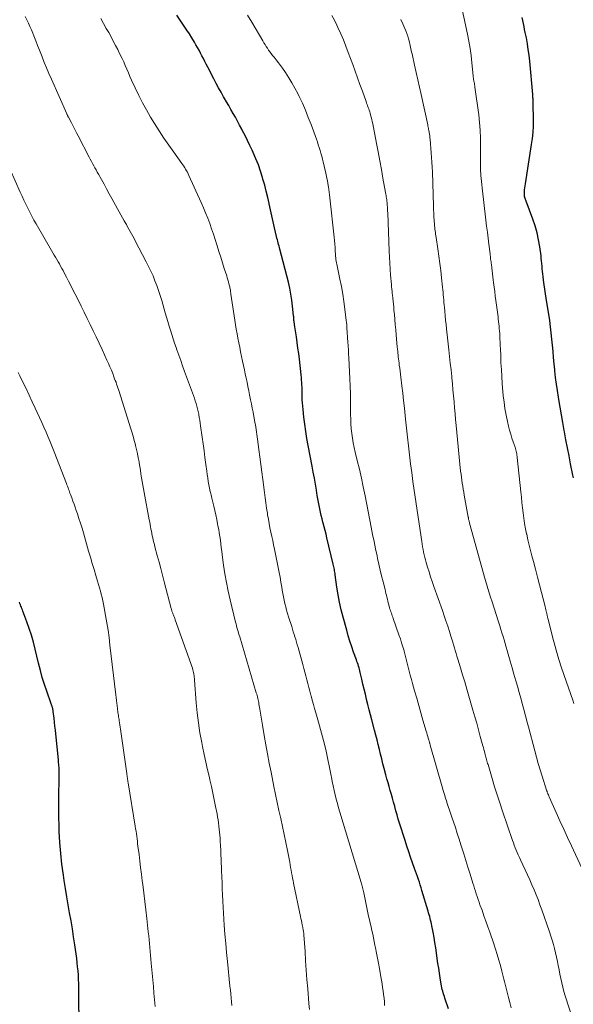
# Model space of a CAD drawing. Units: feet. Extents: x 1915000 to 1920026, y 540000 to 545009.
# Drawn here: x 1916745 to 1916852, y 541076 to 541266 of the extents above; entities that cross this region are included whole.
import ezdxf

# ---------------------------------------------------------------- set-up
doc = ezdxf.new("R2010")
doc.units = ezdxf.units.FT
doc.header["$LTSCALE"] = 100
doc.header["$MEASUREMENT"] = 0
doc.layers.add('CONTOUR INDEX', color=32, linetype='Continuous', lineweight=25)
doc.layers.add('CONTOUR INTERMEDIATE', color=40, linetype='Continuous', lineweight=15)

msp = doc.modelspace()

# ---------------------------------------------------------------- linework, layer by layer
at = {"layer": 'CONTOUR INDEX', "flags": 128}
for points, elevation in [([(1916828.05, 541074.91), (1916827.38, 541076.96), (1916827.28, 541077.29), (1916827.17, 541077.63), (1916827.07, 541077.97), (1916826.97, 541078.31), (1916826.88, 541078.65), (1916826.8, 541078.99), (1916826.73, 541079.34), (1916826.66, 541079.68), (1916826.47, 541080.86), (1916826.32, 541081.79), (1916826.18, 541082.73), (1916826.04, 541083.67), (1916825.9, 541084.61), (1916825.75, 541085.7), (1916825.6, 541086.7), (1916825.45, 541087.7), (1916825.28, 541088.69), (1916825.1, 541089.68), (1916824.86, 541090.94), (1916824.79, 541091.3), (1916824.71, 541091.66), (1916824.63, 541092.01), (1916824.54, 541092.36), (1916824.44, 541092.71), (1916824.34, 541093.06), (1916824.24, 541093.41), (1916824.14, 541093.76), (1916822.95, 541097.73), (1916822.79, 541098.27), (1916822.62, 541098.81), (1916822.45, 541099.35), (1916822.28, 541099.88), (1916822.1, 541100.42), (1916821.92, 541100.95), (1916821.73, 541101.48), (1916821.54, 541102.01), (1916821.15, 541103.07), (1916820.76, 541104.14), (1916820.39, 541105.2), (1916820.04, 541106.28), (1916819.69, 541107.35), (1916818.64, 541110.73), (1916818.39, 541111.52), (1916818.16, 541112.32), (1916817.93, 541113.12), (1916817.71, 541113.92), (1916817.69, 541114.01), (1916817.48, 541114.76), (1916817.27, 541115.52), (1916817.06, 541116.27), (1916816.84, 541117.02), (1916816.62, 541117.77), (1916816.41, 541118.53), (1916816.2, 541119.28), (1916815.99, 541120.04), (1916815.66, 541121.28), (1916815.42, 541122.19), (1916815.18, 541123.11), (1916814.95, 541124.03), (1916814.73, 541124.95), (1916814.51, 541125.87), (1916814.28, 541126.79), (1916814.04, 541127.71), (1916813.81, 541128.63), (1916813.27, 541130.65), (1916813.02, 541131.63), (1916812.76, 541132.61), (1916812.52, 541133.6), (1916812.27, 541134.58), (1916812.26, 541134.63), (1916812.03, 541135.59), (1916811.8, 541136.55), (1916811.57, 541137.51), (1916811.35, 541138.48), (1916811.04, 541139.78), (1916810.97, 541140.09), (1916810.89, 541140.4), (1916810.8, 541140.71), (1916810.71, 541141.02), (1916810.61, 541141.32), (1916810.51, 541141.62), (1916810.4, 541141.93), (1916810.3, 541142.23), (1916809.76, 541143.71), (1916809.39, 541144.76), (1916809.04, 541145.81), (1916808.72, 541146.87), (1916808.42, 541147.93), (1916807.73, 541150.47), (1916807.37, 541151.89), (1916807.04, 541153.32), (1916806.77, 541154.76), (1916806.54, 541156.21), (1916806.2, 541158.6), (1916806.17, 541158.86), (1916806.13, 541159.13), (1916806.09, 541159.39), (1916806.05, 541159.65), (1916806, 541159.92), (1916805.95, 541160.18), (1916805.89, 541160.44), (1916805.83, 541160.7), (1916804.61, 541165.73), (1916804.43, 541166.45), (1916804.25, 541167.17), (1916804.06, 541167.89), (1916803.87, 541168.6), (1916803.82, 541168.77), (1916803.66, 541169.4), (1916803.5, 541170.04), (1916803.36, 541170.68), (1916803.22, 541171.33), (1916803.1, 541171.98), (1916802.98, 541172.62), (1916802.86, 541173.27), (1916802.75, 541173.92), (1916802.59, 541174.93), (1916802.39, 541176.09), (1916802.19, 541177.24), (1916801.98, 541178.4), (1916801.76, 541179.55), (1916800.99, 541183.58), (1916800.75, 541184.94), (1916800.53, 541186.29), (1916800.34, 541187.65), (1916800.17, 541189.02), (1916800, 541190.5), (1916799.94, 541191.13), (1916799.89, 541191.76), (1916799.86, 541192.38), (1916799.85, 541193.01), (1916799.84, 541193.3), (1916799.83, 541193.78), (1916799.82, 541194.27), (1916799.81, 541194.76), (1916799.79, 541195.24), (1916799.76, 541195.73), (1916799.72, 541196.22), (1916799.68, 541196.7), (1916799.63, 541197.19), (1916799.29, 541200.2), (1916799.16, 541201.28), (1916799.02, 541202.36), (1916798.87, 541203.44), (1916798.71, 541204.52), (1916798.43, 541206.42), (1916798.4, 541206.55), (1916798.38, 541206.68), (1916798.36, 541206.81), (1916798.34, 541206.94), (1916798.32, 541207.07), (1916798.3, 541207.2), (1916798.28, 541207.33), (1916798.27, 541207.46), (1916798.25, 541207.66), (1916798.23, 541207.89), (1916798.21, 541208.12), (1916798.19, 541208.35), (1916798.17, 541208.58), (1916797.99, 541210.46), (1916797.84, 541211.62), (1916797.67, 541212.78), (1916797.44, 541213.93), (1916797.17, 541215.07), (1916795.53, 541221.43), (1916795.45, 541221.74), (1916795.37, 541222.04), (1916795.29, 541222.35), (1916795.2, 541222.65), (1916795.12, 541222.95), (1916795.04, 541223.26), (1916794.96, 541223.57), (1916794.89, 541223.87), (1916794.49, 541225.56), (1916794.23, 541226.71), (1916793.97, 541227.86), (1916793.71, 541229.01), (1916793.47, 541230.17), (1916793.45, 541230.24), (1916793.19, 541231.42), (1916792.91, 541232.61), (1916792.6, 541233.78), (1916792.27, 541234.95), (1916792.19, 541235.23), (1916791.8, 541236.46), (1916791.37, 541237.68), (1916790.89, 541238.87), (1916790.38, 541240.06), (1916790.18, 541240.5), (1916789.74, 541241.45), (1916789.28, 541242.39), (1916788.81, 541243.33), (1916788.34, 541244.27), (1916788.17, 541244.6), (1916787.76, 541245.36), (1916787.36, 541246.12), (1916786.94, 541246.87), (1916786.52, 541247.62), (1916786.09, 541248.37), (1916785.66, 541249.12), (1916785.23, 541249.87), (1916784.8, 541250.61), (1916784.67, 541250.83), (1916784.18, 541251.68), (1916783.7, 541252.54), (1916783.23, 541253.41), (1916782.77, 541254.28), (1916781.6, 541256.56), (1916781.33, 541257.1), (1916781.05, 541257.64), (1916780.77, 541258.18), (1916780.49, 541258.72), (1916780.21, 541259.26), (1916779.92, 541259.8), (1916779.62, 541260.33), (1916779.32, 541260.86), (1916779.02, 541261.38), (1916778.56, 541262.16), (1916778.08, 541262.93), (1916777.59, 541263.7), (1916777.08, 541264.45), (1916775.64, 541266.54)], 960), ([(1916852.17, 541177.35), (1916852.08, 541177.81), (1916851.64, 541180), (1916851.34, 541181.55), (1916851.04, 541183.11), (1916850.75, 541184.66), (1916850.47, 541186.22), (1916850.42, 541186.48), (1916850.16, 541187.97), (1916849.9, 541189.46), (1916849.64, 541190.95), (1916849.38, 541192.44), (1916849.3, 541192.89), (1916849.09, 541194.15), (1916848.9, 541195.42), (1916848.74, 541196.69), (1916848.6, 541197.96), (1916848.59, 541198.13), (1916848.47, 541199.32), (1916848.36, 541200.52), (1916848.25, 541201.71), (1916848.15, 541202.9), (1916848.04, 541204.1), (1916847.92, 541205.29), (1916847.76, 541206.48), (1916847.6, 541207.67), (1916846.94, 541211.98), (1916846.81, 541212.84), (1916846.68, 541213.7), (1916846.56, 541214.56), (1916846.43, 541215.42), (1916846.33, 541216.14), (1916846.27, 541216.64), (1916846.21, 541217.14), (1916846.16, 541217.65), (1916846.13, 541218.15), (1916846.09, 541218.65), (1916846.04, 541219.16), (1916845.99, 541219.66), (1916845.93, 541220.16), (1916845.7, 541221.89), (1916845.47, 541223.25), (1916845.18, 541224.59), (1916844.8, 541225.9), (1916844.36, 541227.2), (1916843.06, 541230.68), (1916842.99, 541230.85), (1916842.93, 541231.03), (1916842.87, 541231.21), (1916842.81, 541231.38), (1916842.76, 541231.56), (1916842.73, 541231.74), (1916842.72, 541231.93), (1916842.72, 541232.11), (1916842.74, 541232.51), (1916842.77, 541232.9), (1916842.8, 541233.29), (1916842.85, 541233.67), (1916842.91, 541234.06), (1916844.11, 541241.59), (1916844.27, 541242.78), (1916844.39, 541243.98), (1916844.45, 541245.18), (1916844.47, 541246.38), (1916844.44, 541249.51), (1916844.44, 541249.74), (1916844.43, 541249.96), (1916844.42, 541250.18), (1916844.4, 541250.4), (1916844.38, 541250.62), (1916844.36, 541250.84), (1916844.34, 541251.07), (1916844.32, 541251.29), (1916843.75, 541257.7), (1916843.63, 541258.82), (1916843.48, 541259.94), (1916843.31, 541261.05), (1916843.1, 541262.16), (1916842.89, 541263.21), (1916842.77, 541263.79), (1916842.65, 541264.37), (1916842.52, 541264.94), (1916842.39, 541265.52), (1916842.26, 541266.09)], 980), ([(1916756.78, 541071.04), (1916756.74, 541078.18), (1916756.73, 541078.98), (1916756.71, 541079.79), (1916756.68, 541080.6), (1916756.63, 541081.4), (1916756.57, 541082.21), (1916756.5, 541083.01), (1916756.41, 541083.81), (1916756.31, 541084.61), (1916755.95, 541087.24), (1916755.72, 541088.8), (1916755.48, 541090.35), (1916755.22, 541091.9), (1916754.93, 541093.45), (1916754.65, 541095), (1916754.38, 541096.54), (1916754.13, 541098.1), (1916753.9, 541099.65), (1916753.74, 541100.72), (1916753.47, 541102.81), (1916753.24, 541104.9), (1916753.08, 541107), (1916752.96, 541109.11), (1916752.91, 541110.25), (1916752.86, 541111.8), (1916752.84, 541113.36), (1916752.84, 541114.91), (1916752.87, 541116.47), (1916752.92, 541118.74), (1916752.93, 541119.16), (1916752.94, 541119.58), (1916752.94, 541120), (1916752.94, 541120.42), (1916752.93, 541120.71), (1916752.93, 541120.99), (1916752.92, 541121.26), (1916752.9, 541121.54), (1916752.88, 541121.81), (1916752.86, 541122.08), (1916752.83, 541122.36), (1916752.81, 541122.63), (1916752.78, 541122.91), (1916752.28, 541127.92), (1916752.2, 541128.69), (1916752.11, 541129.46), (1916752.03, 541130.22), (1916751.94, 541130.99), (1916751.78, 541132.26), (1916751.76, 541132.39), (1916751.74, 541132.53), (1916751.72, 541132.66), (1916751.7, 541132.8), (1916751.69, 541132.83), (1916751.66, 541132.94), (1916751.63, 541133.06), (1916751.6, 541133.17), (1916751.56, 541133.29), (1916751.52, 541133.4), (1916751.48, 541133.51), (1916751.44, 541133.62), (1916751.4, 541133.74), (1916750.54, 541136.16), (1916750.09, 541137.49), (1916749.68, 541138.84), (1916749.3, 541140.19), (1916748.96, 541141.55), (1916748.31, 541144.31), (1916747.97, 541145.63), (1916747.59, 541146.95), (1916747.17, 541148.25), (1916746.7, 541149.54), (1916745.92, 541151.6), (1916745.83, 541151.85), (1916745.73, 541152.1), (1916745.63, 541152.35), (1916745.53, 541152.6), (1916745.44, 541152.85), (1916745.36, 541153.1), (1916745.28, 541153.36)], 940)]:
    msp.add_lwpolyline(points, dxfattribs=dict(at, elevation=elevation))
at = {"layer": 'CONTOUR INTERMEDIATE', "flags": 128}
for points, elevation in [([(1916852.27, 541133.81), (1916852.04, 541134.47), (1916850.39, 541139.22), (1916849.77, 541141.06), (1916849.19, 541142.91), (1916848.66, 541144.77), (1916848.16, 541146.64), (1916847.29, 541150.09), (1916847.25, 541150.25), (1916847.21, 541150.4), (1916847.18, 541150.56), (1916847.14, 541150.72), (1916847.11, 541150.88), (1916847.08, 541151.04), (1916847.04, 541151.2), (1916847.01, 541151.35), (1916846.95, 541151.61), (1916846.89, 541151.89), (1916846.82, 541152.17), (1916846.75, 541152.46), (1916846.68, 541152.74), (1916846.05, 541155.19), (1916845.65, 541156.7), (1916845.26, 541158.2), (1916844.86, 541159.71), (1916844.45, 541161.21), (1916844.16, 541162.3), (1916843.89, 541163.33), (1916843.63, 541164.36), (1916843.39, 541165.39), (1916843.16, 541166.43), (1916843.14, 541166.5), (1916842.94, 541167.51), (1916842.76, 541168.52), (1916842.61, 541169.53), (1916842.48, 541170.55), (1916842.36, 541171.57), (1916842.25, 541172.59), (1916842.14, 541173.61), (1916842.03, 541174.63), (1916841.35, 541181.22), (1916841.32, 541181.47), (1916841.28, 541181.73), (1916841.24, 541181.98), (1916841.19, 541182.23), (1916841.13, 541182.47), (1916841.06, 541182.72), (1916840.99, 541182.96), (1916840.91, 541183.21), (1916840.56, 541184.24), (1916840.31, 541185), (1916840.08, 541185.77), (1916839.86, 541186.54), (1916839.67, 541187.31), (1916839.45, 541188.21), (1916839.19, 541189.44), (1916838.96, 541190.67), (1916838.79, 541191.92), (1916838.65, 541193.17), (1916838.46, 541195.55), (1916838.36, 541196.87), (1916838.27, 541198.19), (1916838.2, 541199.52), (1916838.15, 541200.84), (1916838.1, 541202.19), (1916838.07, 541202.84), (1916838.04, 541203.5), (1916838.01, 541204.15), (1916837.97, 541204.8), (1916837.95, 541205.18), (1916837.92, 541205.64), (1916837.88, 541206.1), (1916837.84, 541206.56), (1916837.79, 541207.02), (1916837.74, 541207.47), (1916837.69, 541207.93), (1916837.63, 541208.39), (1916837.57, 541208.84), (1916837.21, 541211.53), (1916837.1, 541212.39), (1916836.99, 541213.25), (1916836.88, 541214.11), (1916836.77, 541214.97), (1916836.7, 541215.53), (1916836.62, 541216.11), (1916836.55, 541216.69), (1916836.48, 541217.27), (1916836.41, 541217.85), (1916836.34, 541218.5), (1916836.31, 541218.75), (1916836.28, 541219.01), (1916836.24, 541219.27), (1916836.21, 541219.52), (1916836.18, 541219.78), (1916836.15, 541220.03), (1916836.12, 541220.29), (1916836.09, 541220.55), (1916835.86, 541222.37), (1916835.71, 541223.54), (1916835.57, 541224.71), (1916835.43, 541225.88), (1916835.29, 541227.04), (1916834.55, 541233.28), (1916834.48, 541233.87), (1916834.42, 541234.46), (1916834.37, 541235.05), (1916834.32, 541235.63), (1916834.29, 541236.06), (1916834.27, 541236.44), (1916834.25, 541236.81), (1916834.25, 541237.19), (1916834.25, 541237.56), (1916834.25, 541237.94), (1916834.25, 541238.31), (1916834.26, 541238.69), (1916834.26, 541239.06), (1916834.28, 541241.34), (1916834.26, 541242.85), (1916834.2, 541244.36), (1916834.07, 541245.86), (1916833.9, 541247.36), (1916833.17, 541252.7), (1916833.14, 541252.93), (1916833.1, 541253.17), (1916833.06, 541253.4), (1916833.01, 541253.63), (1916832.97, 541253.85), (1916832.94, 541253.97), (1916832.92, 541254.09), (1916832.9, 541254.21), (1916832.88, 541254.34), (1916832.87, 541254.46), (1916832.85, 541254.58), (1916832.84, 541254.71), (1916832.83, 541254.83), (1916832.6, 541257.37), (1916832.45, 541258.76), (1916832.26, 541260.14), (1916832.02, 541261.52), (1916831.75, 541262.89), (1916830.32, 541269.43)], 976), ([(1916801.24, 541074.77), (1916801.12, 541075.97), (1916800.9, 541078.76), (1916800.76, 541080.56), (1916800.63, 541082.36), (1916800.5, 541084.15), (1916800.38, 541085.95), (1916800.16, 541089.18), (1916800.15, 541089.37), (1916800.13, 541089.55), (1916800.11, 541089.72), (1916800.08, 541089.9), (1916800.05, 541090.09), (1916800.02, 541090.26), (1916799.99, 541090.43), (1916799.96, 541090.61), (1916799.85, 541091.09), (1916799.77, 541091.5), (1916799.68, 541091.92), (1916799.59, 541092.33), (1916799.51, 541092.75), (1916798.18, 541099.13), (1916798.08, 541099.64), (1916797.98, 541100.14), (1916797.89, 541100.65), (1916797.8, 541101.15), (1916797.71, 541101.66), (1916797.61, 541102.16), (1916797.52, 541102.67), (1916797.42, 541103.17), (1916796.97, 541105.47), (1916796.66, 541107.02), (1916796.35, 541108.56), (1916796.02, 541110.1), (1916795.69, 541111.64), (1916795.35, 541113.18), (1916795.02, 541114.72), (1916794.7, 541116.26), (1916794.39, 541117.8), (1916793.83, 541120.55), (1916793.48, 541122.31), (1916793.15, 541124.08), (1916792.83, 541125.85), (1916792.52, 541127.63), (1916792.19, 541129.64), (1916792.06, 541130.41), (1916791.93, 541131.18), (1916791.8, 541131.94), (1916791.66, 541132.71), (1916791.49, 541133.69), (1916791.44, 541133.97), (1916791.39, 541134.24), (1916791.33, 541134.51), (1916791.26, 541134.78), (1916791.19, 541135.06), (1916791.12, 541135.33), (1916791.05, 541135.6), (1916790.97, 541135.86), (1916787.78, 541146.64), (1916787.68, 541147), (1916787.57, 541147.36), (1916787.46, 541147.71), (1916787.36, 541148.07), (1916787.25, 541148.43), (1916787.15, 541148.8), (1916787.06, 541149.16), (1916786.97, 541149.52), (1916785.94, 541153.77), (1916785.57, 541155.44), (1916785.22, 541157.12), (1916784.93, 541158.8), (1916784.67, 541160.49), (1916784.4, 541162.48), (1916784.31, 541163.18), (1916784.21, 541163.88), (1916784.12, 541164.59), (1916784.04, 541165.29), (1916783.94, 541165.99), (1916783.84, 541166.69), (1916783.72, 541167.39), (1916783.58, 541168.09), (1916783.51, 541168.43), (1916783.33, 541169.3), (1916783.15, 541170.16), (1916782.95, 541171.02), (1916782.75, 541171.88), (1916782.39, 541173.38), (1916782.24, 541174.03), (1916782.09, 541174.69), (1916781.96, 541175.34), (1916781.83, 541175.99), (1916781.71, 541176.65), (1916781.6, 541177.31), (1916781.5, 541177.97), (1916781.41, 541178.63), (1916781.24, 541179.93), (1916781.06, 541181.24), (1916780.89, 541182.56), (1916780.71, 541183.87), (1916780.53, 541185.18), (1916780.23, 541187.34), (1916780.15, 541187.89), (1916780.07, 541188.44), (1916779.98, 541188.99), (1916779.88, 541189.54), (1916779.87, 541189.59), (1916779.76, 541190.11), (1916779.64, 541190.64), (1916779.51, 541191.16), (1916779.37, 541191.67), (1916779.21, 541192.18), (1916779.04, 541192.69), (1916778.87, 541193.2), (1916778.69, 541193.7), (1916777.14, 541197.86), (1916776.75, 541198.9), (1916776.38, 541199.94), (1916776, 541200.98), (1916775.64, 541202.02), (1916775.49, 541202.45), (1916775.2, 541203.28), (1916774.93, 541204.11), (1916774.66, 541204.94), (1916774.41, 541205.78), (1916774.16, 541206.61), (1916773.91, 541207.45), (1916773.66, 541208.29), (1916773.42, 541209.13), (1916772.72, 541211.53), (1916772.43, 541212.49), (1916772.12, 541213.44), (1916771.78, 541214.39), (1916771.42, 541215.33), (1916771.04, 541216.26), (1916770.63, 541217.17), (1916770.2, 541218.08), (1916769.75, 541218.98), (1916767.62, 541223.03), (1916767.38, 541223.48), (1916767.14, 541223.93), (1916766.89, 541224.38), (1916766.64, 541224.82), (1916766.4, 541225.27), (1916766.15, 541225.71), (1916765.9, 541226.16), (1916765.65, 541226.6), (1916765.5, 541226.87), (1916765.17, 541227.45), (1916764.85, 541228.03), (1916764.53, 541228.61), (1916764.21, 541229.19), (1916763.1, 541231.21), (1916762.6, 541232.13), (1916762.09, 541233.04), (1916761.59, 541233.96), (1916761.08, 541234.87), (1916760.52, 541235.87), (1916760.29, 541236.29), (1916760.06, 541236.7), (1916759.83, 541237.12), (1916759.6, 541237.53), (1916759.38, 541237.95), (1916759.15, 541238.36), (1916758.93, 541238.78), (1916758.71, 541239.2), (1916756.59, 541243.26), (1916756.26, 541243.89), (1916755.93, 541244.52), (1916755.61, 541245.15), (1916755.28, 541245.78), (1916754.72, 541246.87), (1916754.68, 541246.96), (1916754.63, 541247.04), (1916754.59, 541247.13), (1916754.55, 541247.21), (1916754.51, 541247.3), (1916754.47, 541247.38), (1916754.43, 541247.47), (1916754.39, 541247.56), (1916751.42, 541254.24), (1916750.95, 541255.31), (1916750.5, 541256.38), (1916750.06, 541257.46), (1916749.62, 541258.54), (1916749.5, 541258.87), (1916749.14, 541259.79), (1916748.78, 541260.71), (1916748.42, 541261.63), (1916748.05, 541262.55), (1916747.85, 541263.08), (1916747.58, 541263.73), (1916747.3, 541264.38), (1916747.01, 541265.02), (1916746.7, 541265.65), (1916746.38, 541266.28)], 952), ([(1916815.75, 541075.58), (1916815.7, 541076.28), (1916815.63, 541076.97), (1916815.55, 541077.67), (1916815.46, 541078.36), (1916815.36, 541079.05), (1916815.25, 541079.74), (1916815.14, 541080.43), (1916815.02, 541081.11), (1916814.73, 541082.72), (1916814.55, 541083.71), (1916814.37, 541084.69), (1916814.18, 541085.67), (1916813.99, 541086.65), (1916813.88, 541087.21), (1916813.74, 541087.91), (1916813.6, 541088.61), (1916813.44, 541089.31), (1916813.28, 541090.01), (1916813.12, 541090.71), (1916812.96, 541091.41), (1916812.81, 541092.11), (1916812.66, 541092.81), (1916811.73, 541097.3), (1916811.67, 541097.55), (1916811.62, 541097.81), (1916811.56, 541098.06), (1916811.49, 541098.31), (1916811.42, 541098.56), (1916811.36, 541098.81), (1916811.28, 541099.05), (1916811.21, 541099.3), (1916807.1, 541112.83), (1916806.86, 541113.67), (1916806.62, 541114.51), (1916806.4, 541115.35), (1916806.2, 541116.19), (1916806.01, 541117.04), (1916805.82, 541117.9), (1916805.65, 541118.75), (1916805.49, 541119.61), (1916805.45, 541119.82), (1916805.26, 541120.79), (1916805.07, 541121.75), (1916804.87, 541122.71), (1916804.65, 541123.67), (1916804.45, 541124.58), (1916804.12, 541125.99), (1916803.77, 541127.39), (1916803.39, 541128.79), (1916803, 541130.18), (1916802.47, 541132), (1916802.23, 541132.81), (1916802, 541133.63), (1916801.77, 541134.45), (1916801.54, 541135.26), (1916801.5, 541135.43), (1916801.3, 541136.17), (1916801.11, 541136.9), (1916800.92, 541137.64), (1916800.74, 541138.38), (1916800.55, 541139.11), (1916800.36, 541139.85), (1916800.16, 541140.58), (1916799.96, 541141.32), (1916799.03, 541144.63), (1916798.89, 541145.14), (1916798.74, 541145.64), (1916798.59, 541146.14), (1916798.44, 541146.64), (1916798.28, 541147.14), (1916798.12, 541147.63), (1916797.97, 541148.13), (1916797.81, 541148.63), (1916797.21, 541150.54), (1916797.01, 541151.17), (1916796.83, 541151.8), (1916796.67, 541152.44), (1916796.51, 541153.08), (1916796.36, 541153.72), (1916796.23, 541154.36), (1916796.11, 541155.01), (1916796, 541155.66), (1916795.9, 541156.26), (1916795.74, 541157.21), (1916795.57, 541158.15), (1916795.39, 541159.1), (1916795.2, 541160.04), (1916794.49, 541163.55), (1916794.31, 541164.38), (1916794.14, 541165.21), (1916793.97, 541166.04), (1916793.79, 541166.87), (1916793.62, 541167.7), (1916793.45, 541168.53), (1916793.3, 541169.37), (1916793.16, 541170.2), (1916793.11, 541170.51), (1916792.96, 541171.5), (1916792.81, 541172.49), (1916792.68, 541173.49), (1916792.55, 541174.48), (1916792.23, 541177), (1916792.05, 541178.45), (1916791.86, 541179.9), (1916791.67, 541181.36), (1916791.48, 541182.81), (1916791.21, 541184.8), (1916791.15, 541185.25), (1916791.09, 541185.71), (1916791.02, 541186.17), (1916790.95, 541186.63), (1916790.87, 541187.08), (1916790.8, 541187.54), (1916790.72, 541188), (1916790.64, 541188.45), (1916790.51, 541189.16), (1916790.36, 541189.97), (1916790.2, 541190.78), (1916790.04, 541191.59), (1916789.88, 541192.39), (1916789.69, 541193.32), (1916789.52, 541194.13), (1916789.36, 541194.94), (1916789.19, 541195.75), (1916789.02, 541196.56), (1916788.85, 541197.37), (1916788.68, 541198.18), (1916788.51, 541198.99), (1916788.34, 541199.8), (1916787.96, 541201.64), (1916787.79, 541202.51), (1916787.61, 541203.37), (1916787.44, 541204.24), (1916787.28, 541205.1), (1916787.11, 541205.97), (1916786.96, 541206.84), (1916786.82, 541207.71), (1916786.69, 541208.59), (1916786.09, 541212.77), (1916786.06, 541212.97), (1916786.03, 541213.17), (1916786, 541213.37), (1916785.97, 541213.57), (1916785.94, 541213.77), (1916785.9, 541213.97), (1916785.85, 541214.17), (1916785.8, 541214.37), (1916785.7, 541214.74), (1916785.6, 541215.12), (1916785.49, 541215.5), (1916785.37, 541215.88), (1916785.26, 541216.26), (1916784.8, 541217.7), (1916784.45, 541218.8), (1916784.11, 541219.9), (1916783.77, 541221), (1916783.43, 541222.1), (1916783.39, 541222.26), (1916783.06, 541223.3), (1916782.72, 541224.34), (1916782.36, 541225.37), (1916781.99, 541226.39), (1916781.6, 541227.41), (1916781.2, 541228.43), (1916780.77, 541229.43), (1916780.33, 541230.43), (1916777.96, 541235.66), (1916777.82, 541235.97), (1916777.67, 541236.26), (1916777.51, 541236.55), (1916777.34, 541236.84), (1916777.17, 541237.13), (1916776.99, 541237.41), (1916776.8, 541237.68), (1916776.61, 541237.96), (1916775.05, 541240.11), (1916774.09, 541241.47), (1916773.16, 541242.84), (1916772.25, 541244.23), (1916771.36, 541245.64), (1916770.58, 541246.91), (1916769.78, 541248.28), (1916769, 541249.67), (1916768.28, 541251.09), (1916767.6, 541252.53), (1916766.91, 541254.04), (1916766.6, 541254.74), (1916766.29, 541255.44), (1916765.99, 541256.14), (1916765.68, 541256.84), (1916765.38, 541257.54), (1916765.06, 541258.23), (1916764.73, 541258.92), (1916764.4, 541259.61), (1916764.24, 541259.91), (1916763.82, 541260.74), (1916763.38, 541261.57), (1916762.94, 541262.39), (1916762.49, 541263.21), (1916762.03, 541264.02), (1916761.5, 541264.98), (1916760.96, 541265.93)], 956), ([(1916840.17, 541075.13), (1916839.91, 541076.13), (1916839.64, 541077.13), (1916839.38, 541078.13), (1916839.25, 541078.63), (1916839.13, 541079.14), (1916839, 541079.65), (1916838.88, 541080.16), (1916838.75, 541080.66), (1916838.63, 541081.17), (1916838.5, 541081.68), (1916838.37, 541082.19), (1916838.08, 541083.27), (1916837.79, 541084.32), (1916837.48, 541085.36), (1916837.16, 541086.39), (1916836.82, 541087.42), (1916836.04, 541089.69), (1916835.67, 541090.75), (1916835.3, 541091.8), (1916834.92, 541092.86), (1916834.54, 541093.92), (1916834.15, 541095), (1916833.97, 541095.51), (1916833.78, 541096.03), (1916833.61, 541096.55), (1916833.44, 541097.07), (1916833.27, 541097.59), (1916833.1, 541098.11), (1916832.94, 541098.63), (1916832.77, 541099.15), (1916832.23, 541100.91), (1916831.82, 541102.22), (1916831.41, 541103.52), (1916831.01, 541104.83), (1916830.6, 541106.14), (1916830.48, 541106.53), (1916830.13, 541107.65), (1916829.77, 541108.76), (1916829.41, 541109.87), (1916829.04, 541110.98), (1916828.8, 541111.67), (1916828.54, 541112.43), (1916828.28, 541113.2), (1916828.03, 541113.96), (1916827.77, 541114.73), (1916827.74, 541114.81), (1916827.5, 541115.54), (1916827.27, 541116.27), (1916827.05, 541117), (1916826.84, 541117.73), (1916824.56, 541125.76), (1916824.53, 541125.88), (1916824.49, 541126), (1916824.46, 541126.12), (1916824.43, 541126.24), (1916824.4, 541126.36), (1916824.36, 541126.48), (1916824.33, 541126.6), (1916824.3, 541126.72), (1916824.17, 541127.14), (1916824.08, 541127.46), (1916823.98, 541127.79), (1916823.89, 541128.12), (1916823.79, 541128.45), (1916823.15, 541130.6), (1916822.74, 541132.01), (1916822.33, 541133.41), (1916821.93, 541134.82), (1916821.53, 541136.23), (1916821.13, 541137.69), (1916820.91, 541138.46), (1916820.7, 541139.24), (1916820.5, 541140.02), (1916820.31, 541140.8), (1916820.11, 541141.58), (1916819.91, 541142.36), (1916819.71, 541143.14), (1916819.5, 541143.92), (1916819.49, 541143.95), (1916819.27, 541144.73), (1916819.03, 541145.52), (1916818.78, 541146.3), (1916818.51, 541147.07), (1916817.41, 541150.2), (1916817.32, 541150.45), (1916817.22, 541150.71), (1916817.13, 541150.96), (1916817.04, 541151.21), (1916816.95, 541151.47), (1916816.86, 541151.73), (1916816.78, 541151.99), (1916816.71, 541152.25), (1916816.55, 541152.83), (1916816.45, 541153.2), (1916816.36, 541153.57), (1916816.27, 541153.94), (1916816.18, 541154.31), (1916816.09, 541154.68), (1916816.01, 541155.05), (1916815.92, 541155.42), (1916815.82, 541155.79), (1916815.45, 541157.28), (1916815.17, 541158.4), (1916814.9, 541159.53), (1916814.64, 541160.65), (1916814.4, 541161.78), (1916814.29, 541162.28), (1916814, 541163.66), (1916813.71, 541165.04), (1916813.43, 541166.42), (1916813.15, 541167.81), (1916811.97, 541173.86), (1916811.62, 541175.57), (1916811.25, 541177.27), (1916810.87, 541178.97), (1916810.46, 541180.66), (1916810.07, 541182.26), (1916809.87, 541183.16), (1916809.69, 541184.06), (1916809.53, 541184.97), (1916809.4, 541185.88), (1916809.31, 541186.79), (1916809.24, 541187.71), (1916809.2, 541188.63), (1916809.18, 541189.55), (1916809.18, 541190.62), (1916809.18, 541192.07), (1916809.15, 541193.53), (1916809.1, 541194.98), (1916809.04, 541196.44), (1916808.84, 541200.44), (1916808.79, 541201.22), (1916808.75, 541202), (1916808.69, 541202.79), (1916808.64, 541203.57), (1916808.59, 541204.27), (1916808.56, 541204.7), (1916808.53, 541205.13), (1916808.5, 541205.56), (1916808.48, 541205.99), (1916808.45, 541206.42), (1916808.42, 541206.84), (1916808.38, 541207.27), (1916808.33, 541207.7), (1916808.08, 541209.87), (1916807.89, 541211.32), (1916807.67, 541212.77), (1916807.4, 541214.21), (1916807.11, 541215.64), (1916806.62, 541217.9), (1916806.56, 541218.2), (1916806.5, 541218.51), (1916806.45, 541218.82), (1916806.4, 541219.13), (1916806.35, 541219.44), (1916806.31, 541219.75), (1916806.28, 541220.06), (1916806.26, 541220.38), (1916806.21, 541221.08), (1916806.17, 541221.74), (1916806.11, 541222.41), (1916806.05, 541223.07), (1916805.99, 541223.73), (1916805.17, 541231.35), (1916805.11, 541231.88), (1916805.04, 541232.41), (1916804.97, 541232.94), (1916804.89, 541233.47), (1916804.87, 541233.64), (1916804.76, 541234.25), (1916804.65, 541234.85), (1916804.53, 541235.46), (1916804.39, 541236.06), (1916803.88, 541238.25), (1916803.75, 541238.81), (1916803.61, 541239.36), (1916803.45, 541239.92), (1916803.29, 541240.47), (1916803.12, 541241.02), (1916802.95, 541241.56), (1916802.76, 541242.1), (1916802.57, 541242.64), (1916801.55, 541245.46), (1916801.02, 541246.84), (1916800.47, 541248.21), (1916799.87, 541249.56), (1916799.24, 541250.89), (1916798.97, 541251.44), (1916798.43, 541252.48), (1916797.86, 541253.5), (1916797.25, 541254.5), (1916796.6, 541255.48), (1916796.02, 541256.31), (1916795.63, 541256.85), (1916795.24, 541257.39), (1916794.84, 541257.92), (1916794.42, 541258.44), (1916794.13, 541258.81), (1916793.86, 541259.14), (1916793.61, 541259.48), (1916793.36, 541259.83), (1916793.12, 541260.18), (1916792.89, 541260.53), (1916792.66, 541260.89), (1916792.44, 541261.25), (1916792.22, 541261.62), (1916790.1, 541265.22), (1916789.29, 541266.57)], 964), ([(1916851.64, 541074.26), (1916851.1, 541075.82), (1916850.83, 541076.63), (1916850.58, 541077.45), (1916850.35, 541078.27), (1916850.15, 541079.09), (1916849.95, 541079.92), (1916849.77, 541080.76), (1916849.59, 541081.59), (1916849.43, 541082.43), (1916849.27, 541083.25), (1916849.1, 541084.07), (1916848.92, 541084.89), (1916848.73, 541085.71), (1916848.53, 541086.53), (1916848.31, 541087.34), (1916848.08, 541088.15), (1916847.83, 541088.95), (1916847.56, 541089.74), (1916846.08, 541094.02), (1916845.73, 541095), (1916845.37, 541095.97), (1916844.99, 541096.93), (1916844.59, 541097.89), (1916844.18, 541098.85), (1916843.76, 541099.8), (1916843.33, 541100.74), (1916842.89, 541101.69), (1916841.96, 541103.67), (1916841.75, 541104.13), (1916841.54, 541104.59), (1916841.34, 541105.05), (1916841.14, 541105.52), (1916840.96, 541105.99), (1916840.77, 541106.46), (1916840.6, 541106.93), (1916840.43, 541107.41), (1916838.49, 541113.06), (1916837.97, 541114.62), (1916837.46, 541116.19), (1916836.97, 541117.76), (1916836.49, 541119.34), (1916835.7, 541122.02), (1916835.63, 541122.26), (1916835.56, 541122.51), (1916835.5, 541122.75), (1916835.43, 541122.99), (1916835.36, 541123.23), (1916835.3, 541123.47), (1916835.23, 541123.71), (1916835.16, 541123.95), (1916835.1, 541124.2), (1916835, 541124.56), (1916834.9, 541124.92), (1916834.8, 541125.29), (1916834.7, 541125.65), (1916834.21, 541127.45), (1916833.86, 541128.72), (1916833.51, 541129.98), (1916833.15, 541131.25), (1916832.79, 541132.51), (1916832.01, 541135.19), (1916831.61, 541136.57), (1916831.2, 541137.95), (1916830.79, 541139.32), (1916830.37, 541140.7), (1916829.87, 541142.34), (1916829.7, 541142.9), (1916829.54, 541143.45), (1916829.37, 541144), (1916829.21, 541144.56), (1916829.04, 541145.11), (1916828.88, 541145.66), (1916828.71, 541146.21), (1916828.53, 541146.76), (1916828.24, 541147.7), (1916827.92, 541148.72), (1916827.59, 541149.73), (1916827.24, 541150.74), (1916826.89, 541151.75), (1916825.25, 541156.4), (1916824.93, 541157.32), (1916824.62, 541158.25), (1916824.32, 541159.18), (1916824.03, 541160.11), (1916823.76, 541160.99), (1916823.62, 541161.48), (1916823.48, 541161.98), (1916823.36, 541162.48), (1916823.25, 541162.99), (1916823.16, 541163.49), (1916823.06, 541164), (1916822.98, 541164.51), (1916822.9, 541165.02), (1916821.45, 541174.91), (1916821.21, 541176.62), (1916820.98, 541178.33), (1916820.77, 541180.04), (1916820.56, 541181.75), (1916820.37, 541183.47), (1916820.17, 541185.18), (1916819.98, 541186.9), (1916819.79, 541188.61), (1916819.71, 541189.37), (1916819.56, 541190.79), (1916819.4, 541192.21), (1916819.23, 541193.64), (1916819.07, 541195.06), (1916818.87, 541196.72), (1916818.8, 541197.31), (1916818.72, 541197.9), (1916818.65, 541198.49), (1916818.58, 541199.08), (1916818.53, 541199.5), (1916818.48, 541199.88), (1916818.44, 541200.26), (1916818.39, 541200.64), (1916818.35, 541201.02), (1916818.31, 541201.4), (1916818.27, 541201.78), (1916818.23, 541202.17), (1916818.19, 541202.55), (1916817.97, 541204.9), (1916817.88, 541205.88), (1916817.79, 541206.87), (1916817.7, 541207.85), (1916817.62, 541208.83), (1916817.55, 541209.65), (1916817.5, 541210.23), (1916817.45, 541210.8), (1916817.39, 541211.38), (1916817.33, 541211.95), (1916817.26, 541212.59), (1916817.23, 541212.85), (1916817.2, 541213.11), (1916817.17, 541213.36), (1916817.14, 541213.62), (1916817.11, 541213.87), (1916817.08, 541214.13), (1916817.06, 541214.38), (1916817.04, 541214.64), (1916816.9, 541216.44), (1916816.82, 541217.59), (1916816.75, 541218.75), (1916816.69, 541219.91), (1916816.64, 541221.06), (1916816.35, 541228.41), (1916816.33, 541228.79), (1916816.31, 541229.17), (1916816.29, 541229.55), (1916816.26, 541229.93), (1916816.24, 541230.14), (1916816.21, 541230.42), (1916816.18, 541230.69), (1916816.15, 541230.97), (1916816.11, 541231.24), (1916816.06, 541231.51), (1916816.02, 541231.79), (1916815.97, 541232.06), (1916815.93, 541232.33), (1916815.42, 541235.14), (1916815.12, 541236.82), (1916814.81, 541238.49), (1916814.5, 541240.17), (1916814.18, 541241.84), (1916813.46, 541245.58), (1916813.37, 541246.03), (1916813.27, 541246.47), (1916813.16, 541246.91), (1916813.03, 541247.35), (1916812.95, 541247.65), (1916812.86, 541247.94), (1916812.77, 541248.22), (1916812.67, 541248.5), (1916812.57, 541248.78), (1916812.47, 541249.05), (1916812.37, 541249.33), (1916812.27, 541249.61), (1916812.17, 541249.89), (1916811.45, 541251.91), (1916810.99, 541253.2), (1916810.52, 541254.48), (1916810.05, 541255.77), (1916809.58, 541257.05), (1916808.74, 541259.34), (1916808.28, 541260.56), (1916807.79, 541261.78), (1916807.28, 541262.98), (1916806.74, 541264.18), (1916806.52, 541264.66), (1916806.07, 541265.6), (1916805.58, 541266.52)], 968), ([(1916855.41, 541098.59), (1916851.82, 541106.33), (1916851.07, 541107.95), (1916850.33, 541109.56), (1916849.59, 541111.18), (1916848.86, 541112.8), (1916847.51, 541115.82), (1916847.46, 541115.93), (1916847.41, 541116.05), (1916847.36, 541116.16), (1916847.31, 541116.27), (1916847.29, 541116.31), (1916847.25, 541116.41), (1916847.21, 541116.5), (1916847.17, 541116.6), (1916847.13, 541116.7), (1916847.09, 541116.8), (1916847.05, 541116.9), (1916847.02, 541117.01), (1916846.98, 541117.11), (1916846.12, 541119.81), (1916845.74, 541121.02), (1916845.38, 541122.23), (1916845.04, 541123.45), (1916844.71, 541124.67), (1916843.5, 541129.28), (1916843.28, 541130.14), (1916843.05, 541130.99), (1916842.83, 541131.85), (1916842.6, 541132.7), (1916842.37, 541133.55), (1916842.14, 541134.41), (1916841.9, 541135.26), (1916841.66, 541136.11), (1916841.43, 541136.93), (1916841.07, 541138.19), (1916840.71, 541139.45), (1916840.35, 541140.71), (1916839.99, 541141.97), (1916839.6, 541143.33), (1916839.4, 541144.01), (1916839.21, 541144.69), (1916839, 541145.37), (1916838.8, 541146.05), (1916838.6, 541146.73), (1916838.39, 541147.41), (1916838.18, 541148.09), (1916837.97, 541148.77), (1916837.54, 541150.15), (1916837.41, 541150.56), (1916837.28, 541150.96), (1916837.15, 541151.37), (1916837.02, 541151.78), (1916836.88, 541152.19), (1916836.75, 541152.59), (1916836.62, 541153), (1916836.49, 541153.41), (1916836.2, 541154.29), (1916835.94, 541155.15), (1916835.67, 541156), (1916835.42, 541156.86), (1916835.18, 541157.72), (1916832.14, 541168.61), (1916832.12, 541168.71), (1916832.09, 541168.81), (1916832.06, 541168.92), (1916832.03, 541169.02), (1916831.99, 541169.19), (1916831.96, 541169.32), (1916831.95, 541169.42), (1916831.93, 541169.53), (1916831.93, 541169.58), (1916831.92, 541169.64), (1916831.91, 541169.69), (1916831.9, 541169.75), (1916831.12, 541174), (1916831.02, 541174.57), (1916830.92, 541175.14), (1916830.82, 541175.71), (1916830.73, 541176.29), (1916830.64, 541176.86), (1916830.56, 541177.43), (1916830.49, 541178.01), (1916830.42, 541178.59), (1916829.55, 541187.41), (1916829.44, 541188.56), (1916829.33, 541189.7), (1916829.24, 541190.85), (1916829.14, 541192), (1916829.04, 541193.15), (1916828.94, 541194.29), (1916828.84, 541195.44), (1916828.72, 541196.59), (1916828.69, 541196.88), (1916828.56, 541198.17), (1916828.42, 541199.46), (1916828.28, 541200.75), (1916828.14, 541202.03), (1916827.7, 541206.05), (1916827.61, 541206.9), (1916827.52, 541207.75), (1916827.43, 541208.6), (1916827.35, 541209.46), (1916827.28, 541210.19), (1916827.24, 541210.68), (1916827.19, 541211.16), (1916827.15, 541211.65), (1916827.11, 541212.14), (1916827.07, 541212.62), (1916827.03, 541213.11), (1916826.98, 541213.6), (1916826.93, 541214.08), (1916826.74, 541215.9), (1916826.58, 541217.3), (1916826.41, 541218.69), (1916826.22, 541220.09), (1916826.02, 541221.48), (1916825.69, 541223.68), (1916825.64, 541224), (1916825.59, 541224.32), (1916825.54, 541224.65), (1916825.5, 541224.97), (1916825.45, 541225.29), (1916825.41, 541225.61), (1916825.38, 541225.94), (1916825.35, 541226.26), (1916825.3, 541226.98), (1916825.26, 541227.66), (1916825.22, 541228.35), (1916825.19, 541229.03), (1916825.16, 541229.72), (1916824.97, 541236.35), (1916824.93, 541237.27), (1916824.88, 541238.19), (1916824.82, 541239.11), (1916824.75, 541240.02), (1916824.52, 541242.56), (1916824.49, 541242.91), (1916824.44, 541243.26), (1916824.39, 541243.6), (1916824.34, 541243.95), (1916824.26, 541244.38), (1916824.24, 541244.51), (1916824.22, 541244.64), (1916824.19, 541244.77), (1916824.17, 541244.9), (1916824.14, 541245.02), (1916824.11, 541245.15), (1916824.09, 541245.28), (1916824.06, 541245.4), (1916822.77, 541251.26), (1916822.46, 541252.68), (1916822.15, 541254.09), (1916821.83, 541255.5), (1916821.52, 541256.91), (1916821.03, 541259.11), (1916820.96, 541259.43), (1916820.89, 541259.74), (1916820.83, 541260.05), (1916820.77, 541260.37), (1916820.7, 541260.68), (1916820.63, 541261), (1916820.56, 541261.31), (1916820.47, 541261.62), (1916820.36, 541262.01), (1916820.21, 541262.52), (1916820.05, 541263.02), (1916819.86, 541263.51), (1916819.66, 541264), (1916819.29, 541264.87), (1916818.9, 541265.74)], 972), ([(1916786.27, 541075.54), (1916786.2, 541076.28), (1916786.12, 541077.03), (1916786.05, 541077.78), (1916785.97, 541078.53), (1916785.89, 541079.28), (1916785.41, 541084.06), (1916785.24, 541085.8), (1916785.08, 541087.54), (1916784.93, 541089.29), (1916784.8, 541091.03), (1916784.72, 541092.18), (1916784.64, 541093.35), (1916784.57, 541094.52), (1916784.51, 541095.69), (1916784.46, 541096.87), (1916784.42, 541098.04), (1916784.37, 541099.21), (1916784.33, 541100.38), (1916784.28, 541101.55), (1916784.19, 541103.75), (1916784.16, 541104.62), (1916784.12, 541105.5), (1916784.07, 541106.37), (1916784.02, 541107.24), (1916783.99, 541107.8), (1916783.95, 541108.4), (1916783.9, 541108.99), (1916783.84, 541109.58), (1916783.77, 541110.17), (1916783.7, 541110.76), (1916783.61, 541111.35), (1916783.51, 541111.94), (1916783.4, 541112.53), (1916783.13, 541113.94), (1916782.87, 541115.23), (1916782.6, 541116.51), (1916782.32, 541117.79), (1916782.02, 541119.07), (1916781.92, 541119.5), (1916781.57, 541121), (1916781.23, 541122.49), (1916780.91, 541123.99), (1916780.61, 541125.49), (1916780.45, 541126.27), (1916780.11, 541128.16), (1916779.81, 541130.07), (1916779.58, 541131.98), (1916779.4, 541133.9), (1916779.06, 541138.33), (1916779.03, 541138.62), (1916779, 541138.9), (1916778.97, 541139.19), (1916778.92, 541139.48), (1916778.87, 541139.76), (1916778.81, 541140.04), (1916778.73, 541140.32), (1916778.64, 541140.59), (1916775.34, 541149.94), (1916775.26, 541150.17), (1916775.17, 541150.41), (1916775.08, 541150.64), (1916774.98, 541150.87), (1916774.89, 541151.09), (1916774.84, 541151.22), (1916774.8, 541151.34), (1916774.75, 541151.47), (1916774.7, 541151.6), (1916774.66, 541151.72), (1916774.62, 541151.85), (1916774.58, 541151.98), (1916774.55, 541152.11), (1916773.22, 541157.28), (1916772.89, 541158.55), (1916772.55, 541159.82), (1916772.21, 541161.09), (1916771.87, 541162.35), (1916771.41, 541164.04), (1916771.3, 541164.46), (1916771.19, 541164.88), (1916771.09, 541165.3), (1916770.99, 541165.73), (1916770.9, 541166.15), (1916770.81, 541166.58), (1916770.73, 541167.01), (1916770.65, 541167.43), (1916770.64, 541167.46), (1916770.56, 541167.9), (1916770.48, 541168.34), (1916770.4, 541168.78), (1916770.31, 541169.22), (1916769.31, 541174.48), (1916769.18, 541175.2), (1916769.05, 541175.91), (1916768.93, 541176.63), (1916768.82, 541177.35), (1916768.71, 541178.07), (1916768.6, 541178.79), (1916768.48, 541179.51), (1916768.36, 541180.23), (1916768.34, 541180.39), (1916768.19, 541181.19), (1916768.04, 541181.99), (1916767.86, 541182.78), (1916767.67, 541183.57), (1916767.65, 541183.67), (1916767.43, 541184.51), (1916767.2, 541185.34), (1916766.96, 541186.17), (1916766.7, 541187), (1916764.49, 541193.99), (1916764.38, 541194.34), (1916764.26, 541194.7), (1916764.14, 541195.05), (1916764.02, 541195.4), (1916763.9, 541195.75), (1916763.77, 541196.1), (1916763.64, 541196.45), (1916763.51, 541196.8), (1916763.26, 541197.42), (1916763, 541198.08), (1916762.73, 541198.73), (1916762.45, 541199.38), (1916762.15, 541200.02), (1916761.2, 541202.09), (1916760.63, 541203.29), (1916760.07, 541204.49), (1916759.49, 541205.69), (1916758.92, 541206.88), (1916758.33, 541208.07), (1916757.74, 541209.26), (1916757.16, 541210.44), (1916756.57, 541211.63), (1916755.47, 541213.83), (1916755.1, 541214.56), (1916754.73, 541215.28), (1916754.36, 541216.01), (1916753.98, 541216.73), (1916753.68, 541217.3), (1916753.45, 541217.73), (1916753.21, 541218.16), (1916752.97, 541218.59), (1916752.72, 541219.01), (1916752.48, 541219.43), (1916752.23, 541219.86), (1916751.98, 541220.28), (1916751.73, 541220.7), (1916748.48, 541226.3), (1916748.05, 541227.04), (1916747.64, 541227.8), (1916747.25, 541228.56), (1916746.87, 541229.33), (1916746.5, 541230.11), (1916746.14, 541230.89), (1916745.78, 541231.67), (1916745.43, 541232.45), (1916743.48, 541236.81)], 948), ([(1916771.48, 541075.37), (1916771.35, 541076.65), (1916771.23, 541077.92), (1916771.11, 541079.19), (1916770.7, 541083.73), (1916770.63, 541084.48), (1916770.57, 541085.23), (1916770.5, 541085.98), (1916770.43, 541086.73), (1916770.36, 541087.49), (1916770.29, 541088.24), (1916770.21, 541088.99), (1916770.13, 541089.74), (1916769.84, 541092.36), (1916769.66, 541094), (1916769.47, 541095.63), (1916769.27, 541097.26), (1916769.06, 541098.89), (1916768.97, 541099.62), (1916768.81, 541100.89), (1916768.65, 541102.15), (1916768.49, 541103.42), (1916768.34, 541104.69), (1916768.14, 541106.27), (1916768.08, 541106.75), (1916768.02, 541107.23), (1916767.96, 541107.71), (1916767.9, 541108.19), (1916767.83, 541108.68), (1916767.76, 541109.16), (1916767.68, 541109.64), (1916767.61, 541110.12), (1916766.24, 541118.5), (1916766.2, 541118.73), (1916766.17, 541118.96), (1916766.13, 541119.19), (1916766.1, 541119.41), (1916766.06, 541119.64), (1916766.03, 541119.87), (1916765.99, 541120.1), (1916765.96, 541120.33), (1916764.77, 541128.85), (1916764.72, 541129.26), (1916764.66, 541129.66), (1916764.59, 541130.06), (1916764.53, 541130.46), (1916764.48, 541130.74), (1916764.44, 541131), (1916764.4, 541131.26), (1916764.35, 541131.52), (1916764.31, 541131.78), (1916764.27, 541132.04), (1916764.24, 541132.31), (1916764.2, 541132.57), (1916764.17, 541132.83), (1916764.11, 541133.36), (1916764.06, 541133.89), (1916764, 541134.41), (1916763.94, 541134.94), (1916763.87, 541135.47), (1916762.73, 541145.08), (1916762.55, 541146.5), (1916762.36, 541147.92), (1916762.13, 541149.34), (1916761.9, 541150.76), (1916761.62, 541152.28), (1916761.5, 541152.93), (1916761.37, 541153.58), (1916761.22, 541154.22), (1916761.05, 541154.86), (1916760.88, 541155.5), (1916760.71, 541156.13), (1916760.52, 541156.77), (1916760.34, 541157.4), (1916760.01, 541158.48), (1916759.66, 541159.66), (1916759.31, 541160.83), (1916758.96, 541162.01), (1916758.62, 541163.19), (1916757.61, 541166.7), (1916757.34, 541167.64), (1916757.05, 541168.57), (1916756.75, 541169.49), (1916756.45, 541170.41), (1916756.23, 541171.05), (1916756.02, 541171.65), (1916755.81, 541172.25), (1916755.59, 541172.85), (1916755.37, 541173.44), (1916755.12, 541174.1), (1916755.02, 541174.37), (1916754.92, 541174.63), (1916754.83, 541174.9), (1916754.73, 541175.16), (1916754.64, 541175.43), (1916754.54, 541175.69), (1916754.44, 541175.95), (1916754.34, 541176.22), (1916751.96, 541182.34), (1916751.58, 541183.3), (1916751.19, 541184.25), (1916750.8, 541185.2), (1916750.39, 541186.15), (1916749.98, 541187.09), (1916749.56, 541188.03), (1916749.14, 541188.97), (1916748.71, 541189.9), (1916748.32, 541190.74), (1916747.73, 541192.01), (1916747.14, 541193.27), (1916746.54, 541194.53), (1916745.93, 541195.79), (1916745.33, 541197.01), (1916745.02, 541197.65)], 944)]:
    msp.add_lwpolyline(points, dxfattribs=dict(at, elevation=elevation))

doc.saveas('drawing.dxf')
